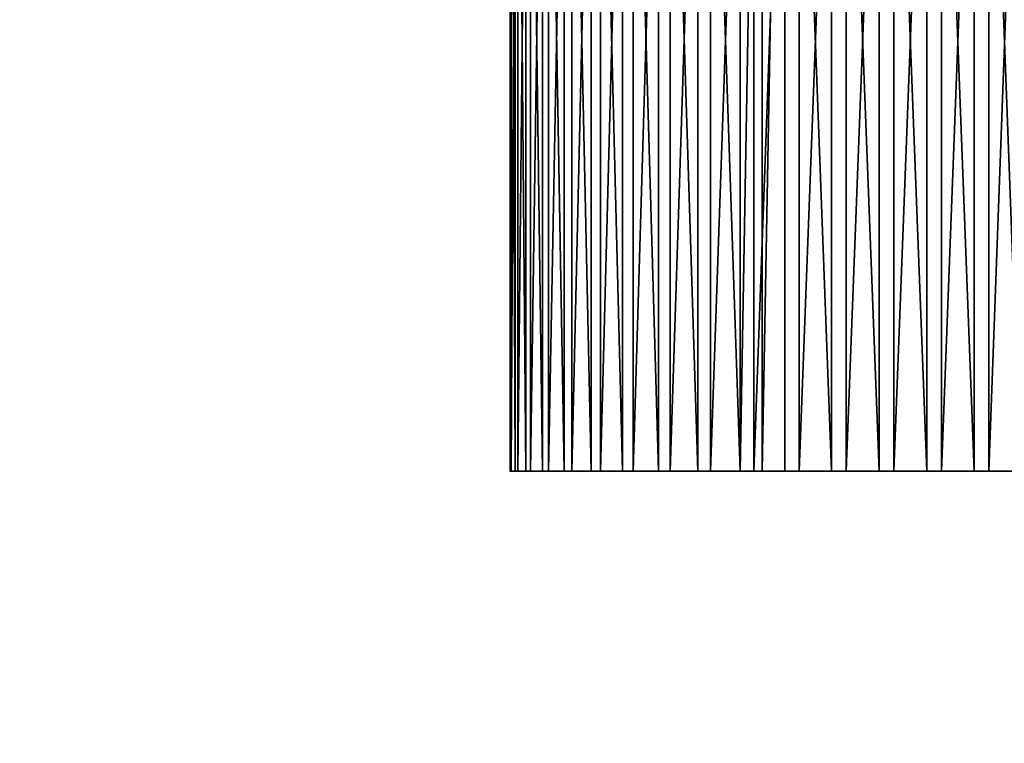
# Model space of a CAD drawing. Extents: x 0 to 420, y 118 to 251.
# Drawn here: x 8 to 15, y 190 to 195 of the extents above; entities that cross this region are included whole.
import ezdxf

# ---------------------------------------------------------------- set-up
doc = ezdxf.new("R2010")
doc.units = 0
doc.header["$MEASUREMENT"] = 0

msp = doc.modelspace()

# ---------------------------------------------------------------- linework, layer by layer
for points in [[(11.50811, 199.783905, 1989.79895), (11.50811, 191.783905, 1989.79895), (11.50228, 191.783905, 1990.107056)], [(11.50811, 199.783905, 1989.79895), (11.50228, 191.783905, 1990.107056), (11.50228, 199.783905, 1990.107056)], [(11.50228, 199.783905, 1990.107056), (11.50228, 191.783905, 1990.107056), (11.5343, 191.783905, 1990.412964)], [(11.50228, 199.783905, 1990.107056), (11.5343, 191.783905, 1990.412964), (11.5343, 199.783905, 1990.412964)], [(11.55172, 199.783905, 1989.494019), (11.55172, 191.783905, 1989.494019), (11.50811, 191.783905, 1989.79895)], [(11.55172, 199.783905, 1989.494019), (11.50811, 191.783905, 1989.79895), (11.50811, 199.783905, 1989.79895)], [(11.5343, 199.783905, 1990.412964), (11.5343, 191.783905, 1990.412964), (11.6037, 191.783905, 1990.713013)], [(11.5343, 199.783905, 1990.412964), (11.6037, 191.783905, 1990.713013), (11.6037, 199.783905, 1990.713013)], [(11.63246, 199.783905, 1989.197021), (11.63246, 191.783905, 1989.197021), (11.55172, 191.783905, 1989.494019)], [(11.63246, 199.783905, 1989.197021), (11.55172, 191.783905, 1989.494019), (11.55172, 199.783905, 1989.494019)], [(11.6037, 199.783905, 1990.713013), (11.6037, 191.783905, 1990.713013), (11.70944, 191.783905, 1991.001953)], [(11.6037, 199.783905, 1990.713013), (11.70944, 191.783905, 1991.001953), (11.70944, 199.783905, 1991.001953)], [(11.74907, 199.783905, 1988.911987), (11.74907, 191.783905, 1988.911987), (11.63246, 191.783905, 1989.197021)], [(11.74907, 199.783905, 1988.911987), (11.63246, 191.783905, 1989.197021), (11.63246, 199.783905, 1989.197021)], [(11.70944, 199.783905, 1991.001953), (11.70944, 191.783905, 1991.001953), (11.84988, 191.783905, 1991.275024)], [(11.70944, 199.783905, 1991.001953), (11.84988, 191.783905, 1991.275024), (11.84988, 199.783905, 1991.275024)], [(11.89981, 199.783905, 1988.644043), (11.89981, 191.783905, 1988.644043), (11.74907, 191.783905, 1988.911987)], [(11.89981, 199.783905, 1988.644043), (11.74907, 191.783905, 1988.911987), (11.74907, 199.783905, 1988.911987)], [(11.84988, 199.783905, 1991.275024), (11.84988, 191.783905, 1991.275024), (12.02293, 191.783905, 1991.530029)], [(11.84988, 199.783905, 1991.275024), (12.02293, 191.783905, 1991.530029), (12.02293, 199.783905, 1991.530029)], [(12.08238, 199.783905, 1988.395996), (12.08238, 191.783905, 1988.395996), (11.89981, 191.783905, 1988.644043)], [(12.08238, 199.783905, 1988.395996), (11.89981, 191.783905, 1988.644043), (11.89981, 199.783905, 1988.644043)], [(12.02293, 199.783905, 1991.530029), (12.02293, 191.783905, 1991.530029), (12.22594, 191.783905, 1991.761963)], [(12.02293, 199.783905, 1991.530029), (12.22594, 191.783905, 1991.761963), (12.22594, 199.783905, 1991.761963)], [(12.29402, 199.783905, 1988.172974), (12.29402, 191.783905, 1988.172974), (12.08238, 191.783905, 1988.395996)], [(12.29402, 199.783905, 1988.172974), (12.08238, 191.783905, 1988.395996), (12.08238, 199.783905, 1988.395996)], [(12.22594, 199.783905, 1991.761963), (12.22594, 191.783905, 1991.761963), (12.45585, 191.783905, 1991.965942)], [(12.22594, 199.783905, 1991.761963), (12.45585, 191.783905, 1991.965942), (12.45585, 199.783905, 1991.965942)], [(12.53153, 199.783905, 1987.977051), (12.53153, 191.783905, 1987.977051), (12.29402, 191.783905, 1988.172974)], [(12.53153, 199.783905, 1987.977051), (12.29402, 191.783905, 1988.172974), (12.29402, 199.783905, 1988.172974)], [(12.45585, 199.783905, 1991.965942), (12.45585, 191.783905, 1991.965942), (12.70916, 191.783905, 1992.140991)], [(12.45585, 199.783905, 1991.965942), (12.70916, 191.783905, 1992.140991), (12.70916, 199.783905, 1992.140991)], [(12.79129, 199.783905, 1987.812012), (12.79129, 191.783905, 1987.812012), (12.53153, 191.783905, 1987.977051)], [(12.79129, 199.783905, 1987.812012), (12.53153, 191.783905, 1987.977051), (12.53153, 199.783905, 1987.977051)], [(12.70916, 199.783905, 1992.140991), (12.70916, 191.783905, 1992.140991), (12.98204, 191.783905, 1992.282959)], [(12.70916, 199.783905, 1992.140991), (12.98204, 191.783905, 1992.282959), (12.98204, 199.783905, 1992.282959)], [(13.06939, 199.783905, 1987.680054), (13.06939, 191.783905, 1987.680054), (12.79129, 191.783905, 1987.812012)], [(13.06939, 199.783905, 1987.680054), (12.79129, 191.783905, 1987.812012), (12.79129, 199.783905, 1987.812012)], [(12.98204, 191.783905, 1992.282959), (13.12454, 191.783905, 1992.342041), (13.12454, 199.783905, 1992.342041)], [(12.98204, 199.783905, 1992.282959), (12.98204, 191.783905, 1992.282959), (13.12454, 199.783905, 1992.342041)], [(13.36157, 199.783905, 1987.583008), (13.36157, 191.783905, 1987.583008), (13.06939, 191.783905, 1987.680054)], [(13.36157, 199.783905, 1987.583008), (13.06939, 191.783905, 1987.680054), (13.06939, 199.783905, 1987.680054)], [(13.12454, 199.783905, 1992.342041), (13.12454, 191.783905, 1992.342041), (13.27036, 199.783905, 1992.390991)], [(13.12454, 191.783905, 1992.342041), (13.27036, 191.783905, 1992.390991), (13.27036, 199.783905, 1992.390991)], [(13.27036, 199.783905, 1992.390991), (13.27036, 191.783905, 1992.390991), (13.56974, 191.783905, 1992.463013)], [(13.27036, 199.783905, 1992.390991), (13.56974, 191.783905, 1992.463013), (13.56974, 199.783905, 1992.463013)], [(13.66346, 199.783905, 1987.522949), (13.66346, 191.783905, 1987.522949), (13.36157, 191.783905, 1987.583008)], [(13.66346, 199.783905, 1987.522949), (13.36157, 191.783905, 1987.583008), (13.36157, 199.783905, 1987.583008)], [(13.56974, 199.783905, 1992.463013), (13.56974, 191.783905, 1992.463013), (13.87563, 191.783905, 1992.496948)], [(13.56974, 199.783905, 1992.463013), (13.87563, 191.783905, 1992.496948), (13.87563, 199.783905, 1992.496948)], [(13.97043, 199.783905, 1987.5), (13.97043, 191.783905, 1987.5), (13.66346, 191.783905, 1987.522949)], [(13.97043, 199.783905, 1987.5), (13.66346, 191.783905, 1987.522949), (13.66346, 199.783905, 1987.522949)], [(13.87563, 199.783905, 1992.496948), (13.87563, 191.783905, 1992.496948), (14.18342, 191.783905, 1992.493042)], [(13.87563, 199.783905, 1992.496948), (14.18342, 191.783905, 1992.493042), (14.18342, 199.783905, 1992.493042)], [(14.27785, 199.783905, 1987.515991), (14.27785, 191.783905, 1987.515991), (13.97043, 191.783905, 1987.5)], [(14.27785, 199.783905, 1987.515991), (13.97043, 191.783905, 1987.5), (13.97043, 199.783905, 1987.5)], [(14.18342, 199.783905, 1992.493042), (14.18342, 191.783905, 1992.493042), (14.48841, 191.783905, 1992.452026)], [(14.18342, 199.783905, 1992.493042), (14.48841, 191.783905, 1992.452026), (14.48841, 199.783905, 1992.452026)], [(14.58107, 199.783905, 1987.567993), (14.58107, 191.783905, 1987.567993), (14.27785, 191.783905, 1987.515991)], [(14.58107, 199.783905, 1987.567993), (14.27785, 191.783905, 1987.515991), (14.27785, 199.783905, 1987.515991)], [(14.48841, 199.783905, 1992.452026), (14.48841, 191.783905, 1992.452026), (14.78602, 191.783905, 1992.373047)], [(14.48841, 199.783905, 1992.452026), (14.78602, 191.783905, 1992.373047), (14.78602, 199.783905, 1992.373047)], [(14.87547, 199.783905, 1987.657959), (14.87547, 191.783905, 1987.657959), (14.58107, 191.783905, 1987.567993)], [(14.87547, 199.783905, 1987.657959), (14.58107, 191.783905, 1987.567993), (14.58107, 199.783905, 1987.567993)], [(2.334744, 195.539505, 2004), (21.446529, 133.027695, 2004), (3.291056, 195.831894, 2004)], [(3.291056, 195.831894, 4.000008), (21.446529, 133.027695, 4.000008), (2.334744, 195.539505, 4.000008)], [(3.291056, 195.831894, 2004), (21.446529, 133.027695, 2004), (22.40284, 133.320099, 2004)], [(22.40284, 133.320099, 4.000008), (21.446529, 133.027695, 4.000008), (3.291056, 195.831894, 4.000008)], [(3.291056, 195.831894, 2004), (22.40284, 133.320099, 2004), (3.291056, 195.831894, 4.000008)], [(3.291056, 195.831894, 4.000008), (22.40284, 133.320099, 2004), (22.40284, 133.320099, 4.000008)], [(21.446529, 133.027695, 4.000008), (21.446529, 133.027695, 2004), (2.334744, 195.539505, 4.000008)], [(2.334744, 195.539505, 4.000008), (21.446529, 133.027695, 2004), (2.334744, 195.539505, 2004)], [(11.50002, 191.783905, 18.0077), (11.51207, 191.783905, 17.75473), (14, 191.783905, 18.00001)], [(14, 191.783905, 18.00001), (11.51362, 191.783905, 18.260599), (11.50002, 191.783905, 18.0077)], [(14, 191.783905, 18.00001), (11.51207, 191.783905, 17.75473), (11.54965, 191.783905, 17.504271)], [(14, 191.783905, 18.00001), (11.55274, 191.783905, 18.510759), (11.51362, 191.783905, 18.260599)], [(14, 191.783905, 18.00001), (11.54965, 191.783905, 17.504271), (11.61237, 191.783905, 17.25894)], [(11.61696, 191.783905, 18.75573), (11.55274, 191.783905, 18.510759), (14, 191.783905, 18.00001)], [(11.61237, 191.783905, 17.25894), (11.69959, 191.783905, 17.021179), (14, 191.783905, 18.00001)], [(14, 191.783905, 18.00001), (11.70565, 191.783905, 18.99296), (11.61696, 191.783905, 18.75573)], [(14, 191.783905, 18.00001), (11.69959, 191.783905, 17.021179), (11.81042, 191.783905, 16.793489)], [(14, 191.783905, 18.00001), (11.81787, 191.783905, 19.21999), (11.70565, 191.783905, 18.99296)], [(14, 191.783905, 18.00001), (11.81042, 191.783905, 16.793489), (11.94371, 191.783905, 16.57814)], [(11.95249, 191.783905, 19.434509), (11.81787, 191.783905, 19.21999), (14, 191.783905, 18.00001)], [(11.94371, 191.783905, 16.57814), (12.09812, 191.783905, 16.377451), (14, 191.783905, 18.00001)], [(14, 191.783905, 18.00001), (12.10812, 191.783905, 19.634251), (11.95249, 191.783905, 19.434509)], [(14, 191.783905, 18.00001), (12.09812, 191.783905, 16.377451), (12.27203, 191.783905, 16.193331)], [(14, 191.783905, 18.00001), (12.28316, 191.783905, 19.817289), (12.10812, 191.783905, 19.634251)], [(14, 191.783905, 18.00001), (12.27203, 191.783905, 16.193331), (12.46367, 191.783905, 16.027809)], [(12.47582, 191.783905, 19.981621), (12.28316, 191.783905, 19.817289), (14, 191.783905, 18.00001)], [(12.46367, 191.783905, 16.027809), (12.67108, 191.783905, 15.88249), (14, 191.783905, 18.00001)], [(14, 191.783905, 18.00001), (12.68412, 191.783905, 20.12569), (12.47582, 191.783905, 19.981621)], [(14, 191.783905, 18.00001), (12.67108, 191.783905, 15.88249), (12.89213, 191.783905, 15.75887)], [(14, 191.783905, 18.00001), (12.90593, 191.783905, 20.247881), (12.68412, 191.783905, 20.12569)], [(14, 191.783905, 18.00001), (12.89213, 191.783905, 15.75887), (13.12454, 191.783905, 15.65832)], [(13.13895, 191.783905, 20.347059), (12.90593, 191.783905, 20.247881), (14, 191.783905, 18.00001)], [(13.12454, 191.783905, 15.65832), (13.36594, 191.783905, 15.58179), (14, 191.783905, 18.00001)], [(14, 191.783905, 18.00001), (13.38081, 191.783905, 20.4221), (13.13895, 191.783905, 20.347059)], [(14, 191.783905, 18.00001), (13.36594, 191.783905, 15.58179), (13.61385, 191.783905, 15.53005)], [(14, 191.783905, 18.00001), (13.62903, 191.783905, 20.472349), (13.38081, 191.783905, 20.4221)], [(14, 191.783905, 18.00001), (13.61385, 191.783905, 15.53005), (13.86571, 191.783905, 15.50364)], [(13.88106, 191.783905, 20.4972), (13.62903, 191.783905, 20.472349), (14, 191.783905, 18.00001)], [(13.86571, 191.783905, 15.50364), (14.11895, 191.783905, 15.50287), (14, 191.783905, 18.00001)], [(14, 191.783905, 18.00001), (14.1343, 191.783905, 20.496429), (13.88106, 191.783905, 20.4972)], [(14.87547, 191.783905, 20.34169), (14.63407, 191.783905, 20.418289), (14, 191.783905, 18.00001)], [(14.87547, 191.783905, 20.34169), (14, 191.783905, 18.00001), (15.10789, 191.783905, 20.24114)], [(15.72798, 191.783905, 19.806681), (15.53634, 191.783905, 19.97226), (14, 191.783905, 18.00001)], [(14, 191.783905, 18.00001), (15.53634, 191.783905, 19.97226), (15.32893, 191.783905, 20.11758)], [(14, 191.783905, 18.00001), (15.32893, 191.783905, 20.11758), (15.10789, 191.783905, 20.24114)], [(16.18959, 191.783905, 19.20652), (16.05628, 191.783905, 19.421881), (14, 191.783905, 18.00001)], [(14, 191.783905, 18.00001), (16.05628, 191.783905, 19.421881), (15.90189, 191.783905, 19.62262)], [(14, 191.783905, 18.00001), (15.90189, 191.783905, 19.62262), (15.72798, 191.783905, 19.806681)], [(16.450359, 191.783905, 18.495741), (16.38764, 191.783905, 18.74107), (14, 191.783905, 18.00001)], [(14, 191.783905, 18.00001), (16.38764, 191.783905, 18.74107), (16.300409, 191.783905, 18.97883)], [(14, 191.783905, 18.00001), (16.300409, 191.783905, 18.97883), (16.18959, 191.783905, 19.20652)], [(16.486389, 191.783905, 17.73947), (16.5, 191.783905, 17.992319), (14, 191.783905, 18.00001)], [(14, 191.783905, 18.00001), (16.5, 191.783905, 17.992319), (16.48794, 191.783905, 18.245279)], [(14, 191.783905, 18.00001), (16.48794, 191.783905, 18.245279), (16.450359, 191.783905, 18.495741)], [(16.294359, 191.783905, 17.00705), (16.383039, 191.783905, 17.24428), (14, 191.783905, 18.00001)], [(14, 191.783905, 18.00001), (16.383039, 191.783905, 17.24428), (16.447281, 191.783905, 17.48925)], [(14, 191.783905, 18.00001), (16.447281, 191.783905, 17.48925), (16.486389, 191.783905, 17.73947)], [(15.89189, 191.783905, 16.36577), (16.04752, 191.783905, 16.565559), (14, 191.783905, 18.00001)], [(14, 191.783905, 18.00001), (16.04752, 191.783905, 16.565559), (16.18214, 191.783905, 16.780081)], [(14, 191.783905, 18.00001), (16.18214, 191.783905, 16.780081), (16.294359, 191.783905, 17.00705)], [(15.31589, 191.783905, 15.87433), (15.52419, 191.783905, 16.018391), (14, 191.783905, 18.00001)], [(14, 191.783905, 18.00001), (15.52419, 191.783905, 16.018391), (15.71685, 191.783905, 16.182779)], [(14, 191.783905, 18.00001), (15.71685, 191.783905, 16.182779), (15.89189, 191.783905, 16.36577)], [(14.6192, 191.783905, 15.57791), (14.86106, 191.783905, 15.65295), (14, 191.783905, 18.00001)], [(14, 191.783905, 18.00001), (14.86106, 191.783905, 15.65295), (15.09409, 191.783905, 15.75214)], [(14, 191.783905, 18.00001), (15.09409, 191.783905, 15.75214), (15.31589, 191.783905, 15.87433)], [(14, 191.783905, 18.00001), (14.11895, 191.783905, 15.50287), (14.37098, 191.783905, 15.52767)], [(14, 191.783905, 18.00001), (14.37098, 191.783905, 15.52767), (14.6192, 191.783905, 15.57791)], [(14.63407, 191.783905, 20.418289), (14.38616, 191.783905, 20.47002), (14, 191.783905, 18.00001)], [(14, 191.783905, 18.00001), (14.38616, 191.783905, 20.47002), (14.1343, 191.783905, 20.496429)]]:
    msp.add_3dface(points)

doc.saveas('drawing.dxf')
